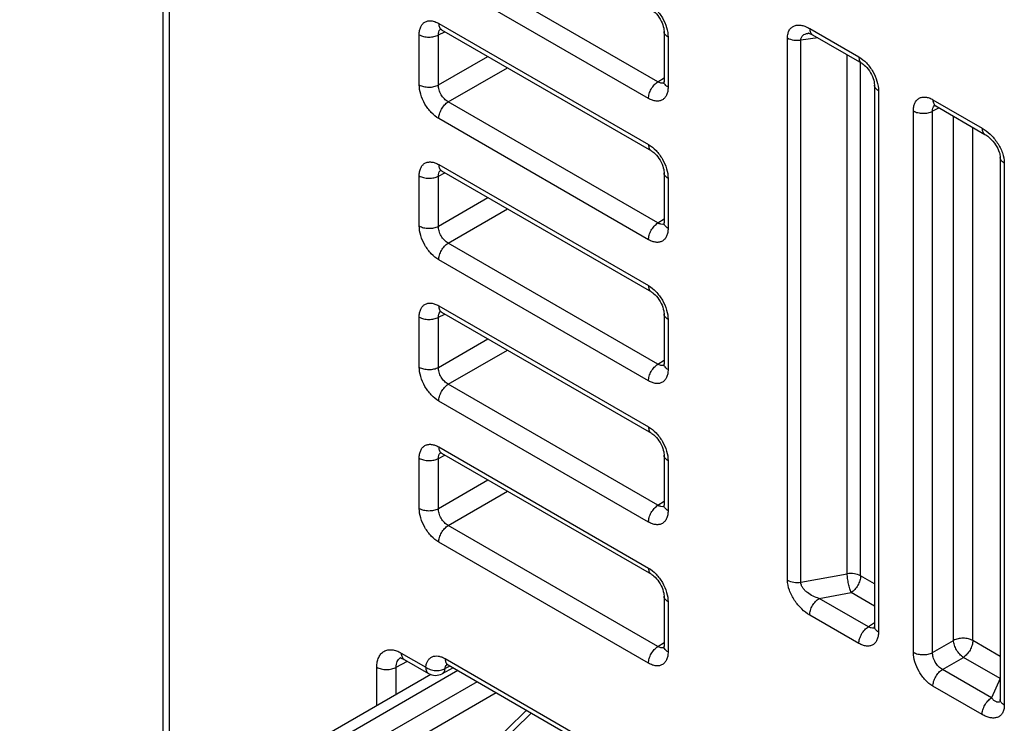
# Model space of a CAD drawing. Units: millimetres. Extents: x 0 to 420, y 0 to 297.
# Drawn here: x 237 to 244, y 72 to 77 of the extents above; entities that cross this region are included whole.
import ezdxf

# ---------------------------------------------------------------- set-up
doc = ezdxf.new("R2010")
doc.units = ezdxf.units.MM
doc.header["$LTSCALE"] = 23.1
doc.layers.get('0').update_dxf_attribs({"linetype": 'CONTINUOUS'})

msp = doc.modelspace()

# ---------------------------------------------------------------- linework, layer by layer
at = {"color": 7, "linetype": 'Continuous'}
for p, q in [((237.8597, 71.0575), (237.8597, 83.7541)), ((239.8713, 76.5598), (241.3869, 75.6847)), ((241.4782, 76.5472), (241.4782, 76.1852)), ((242.5212, 76.5343), (242.5244, 76.534)), ((242.5518, 76.5227), (242.9071, 76.3176)), ((242.9985, 76.1594), (242.9985, 72.2455)), ((243.4422, 76.0087), (243.7975, 75.8035)), ((243.9079, 75.6369), (243.9079, 71.7178)), ((239.8713, 75.5391), (241.3869, 74.6641)), ((241.4782, 75.5265), (241.4782, 75.1645)), ((239.8713, 74.5185), (241.3869, 73.6435)), ((241.4782, 74.5059), (241.4782, 74.1439)), ((239.8713, 73.4979), (241.3869, 72.6229)), ((241.4782, 73.4853), (241.4782, 73.1233)), ((241.4782, 72.4647), (241.4782, 72.1026)), ((239.6002, 72.0078), (239.777, 71.9058)), ((239.9534, 71.9468), (239.8744, 71.9043)), ((239.9173, 71.9677), (241.2701, 71.1866)), ((239.7922, 71.8987), (236.8219, 70.1838)), ((238.9426, 70.1322), (240.4781, 71.6337)), ((240.4849, 71.64), (240.4781, 71.6337))]:
    msp.add_line(p, q, dxfattribs=at)
at = {"color": 9, "linetype": 'Continuous'}
for p, q in [((237.9037, 70.9962), (237.9037, 83.6928)), ((241.4344, 76.1837), (239.9188, 77.0587)), ((241.3662, 76.0627), (239.8506, 76.9377)), ((239.8506, 76.6055), (241.3662, 75.7305)), ((242.5311, 76.5685), (242.8864, 76.3633)), ((239.7092, 76.1619), (239.7092, 76.5239)), ((239.8481, 76.5225), (239.8951, 76.546)), ((239.8481, 76.1605), (239.8481, 76.5225)), ((241.5075, 76.5064), (241.5075, 76.1443)), ((242.3706, 72.5815), (242.3706, 76.5006)), ((242.5888, 76.5013), (242.4672, 76.4856)), ((242.4672, 72.5665), (242.4672, 76.4856)), ((239.8481, 76.1605), (240.2055, 76.3668)), ((242.8018, 72.6268), (242.8018, 76.3783)), ((239.9188, 76.0381), (240.3468, 76.2852)), ((242.8984, 72.6119), (242.8984, 76.3226)), ((241.4344, 76.1837), (241.4782, 76.2127)), ((243.0278, 76.1185), (243.0278, 72.2047)), ((241.4344, 75.1631), (239.9188, 76.0381)), ((243.466, 75.9949), (243.419, 75.9714)), ((243.4214, 76.0544), (243.7768, 75.8493)), ((243.2801, 72.059), (243.2801, 75.9728)), ((243.419, 72.0576), (243.419, 75.9714)), ((243.5705, 72.1451), (243.5705, 75.9346)), ((241.3662, 75.0421), (239.8506, 75.9171)), ((243.7094, 72.1437), (243.7094, 75.8544)), ((239.8506, 75.5849), (241.3662, 74.7099)), ((243.9372, 75.5961), (243.9372, 71.677)), ((239.7092, 75.1413), (239.7092, 75.5033)), ((239.8481, 75.5019), (239.8951, 75.5254)), ((239.8481, 75.1399), (239.8481, 75.5019)), ((241.5075, 75.4857), (241.5075, 75.1237)), ((239.8481, 75.1399), (240.2055, 75.3462)), ((239.9188, 75.0175), (240.3468, 75.2646)), ((241.4344, 75.1631), (241.4782, 75.192)), ((241.4344, 74.1425), (239.9188, 75.0175)), ((241.3662, 74.0215), (239.8506, 74.8965)), ((239.8481, 74.4813), (239.8951, 74.5047)), ((239.8506, 74.5643), (241.3662, 73.6893)), ((239.7092, 74.1207), (239.7092, 74.4827)), ((239.8481, 74.1193), (239.8481, 74.4813)), ((241.5075, 74.4651), (241.5075, 74.1031)), ((239.8481, 74.1193), (240.2055, 74.3256)), ((239.9188, 73.9969), (240.3468, 74.244)), ((241.4344, 74.1425), (241.4782, 74.1714)), ((241.4344, 73.1218), (239.9188, 73.9969)), ((241.3662, 73.0008), (239.8506, 73.8759)), ((239.8506, 73.5437), (241.3662, 72.6686)), ((239.7092, 73.1), (239.7092, 73.4621)), ((239.8481, 73.4607), (239.8951, 73.4841)), ((239.8481, 73.0986), (239.8481, 73.4607)), ((241.5075, 73.4445), (241.5075, 73.0824)), ((239.8481, 73.0986), (240.2055, 73.3049)), ((239.9188, 72.9762), (240.3468, 73.2233)), ((241.4344, 73.1218), (241.4782, 73.1508)), ((241.4344, 72.1012), (239.9188, 72.9762)), ((241.3662, 71.9802), (239.8506, 72.8552)), ((242.4672, 72.5665), (242.8018, 72.6268)), ((242.9985, 72.5541), (242.8984, 72.6119)), ((242.5993, 72.4493), (242.8302, 72.4909)), ((242.9547, 72.2441), (242.5993, 72.4493)), ((242.9985, 72.3937), (242.8302, 72.4909)), ((241.5075, 72.4238), (241.5075, 72.0618)), ((242.8864, 72.1231), (242.5311, 72.3283)), ((242.9985, 72.2731), (242.9547, 72.2441)), ((241.4344, 72.1012), (241.4782, 72.1302)), ((243.419, 72.0576), (243.5705, 72.1451)), ((243.9079, 72.0291), (243.7094, 72.1437)), ((239.5795, 72.0536), (239.7563, 71.9515)), ((239.8966, 72.0134), (241.2494, 71.2324)), ((243.4897, 71.9352), (243.6412, 72.0227)), ((243.9069, 71.8693), (243.6412, 72.0227)), ((239.4027, 71.6738), (239.4027, 71.9516)), ((239.5429, 71.9509), (239.6237, 71.9943)), ((239.5429, 71.7547), (239.5429, 71.9509)), ((239.9309, 71.9598), (239.8958, 71.9409)), ((239.9877, 71.927), (236.9469, 70.1714)), ((243.845, 71.7301), (243.4897, 71.9352)), ((243.9069, 71.8693), (243.845, 71.7301)), ((240.1273, 71.8464), (237.0848, 70.0898)), ((243.7768, 71.6091), (243.4214, 71.8142)), ((240.2662, 71.7662), (237.1555, 69.9702)), ((240.519, 71.6202), (238.8428, 69.9812))]:
    msp.add_line(p, q, dxfattribs=at)
at = {"color": 7, "linetype": 'Continuous'}
for points in [[(241.3869, 76.7054), (241.3893, 76.7039), (241.3968, 76.6989), (241.4052, 76.6922), (241.4142, 76.6838), (241.4235, 76.6739), (241.4328, 76.6626), (241.4417, 76.6502), (241.45, 76.6368), (241.4574, 76.623), (241.4638, 76.609), (241.469, 76.5953), (241.473, 76.5823), (241.4758, 76.5702), (241.4774, 76.5595), (241.4781, 76.5504), (241.4782, 76.5472)], [(239.8574, 76.5657), (239.8573, 76.5657), (239.8587, 76.5654), (239.862, 76.5643), (239.867, 76.5621), (239.8713, 76.5598)], [(242.5244, 76.534), (242.5288, 76.5329), (242.535, 76.5308), (242.543, 76.5274), (242.5518, 76.5227)], [(242.9071, 76.3176), (242.9096, 76.3161), (242.917, 76.311), (242.9254, 76.3043), (242.9345, 76.296), (242.9438, 76.2861), (242.953, 76.2748), (242.962, 76.2624), (242.9703, 76.249), (242.9777, 76.2352), (242.9841, 76.2212), (242.9893, 76.2075), (242.9933, 76.1945), (242.9961, 76.1824), (242.9977, 76.1717), (242.9984, 76.1626), (242.9985, 76.1594)], [(241.4782, 76.1852), (241.478, 76.1794), (241.4774, 76.1743), (241.4767, 76.1712), (241.4764, 76.1703)], [(243.4283, 76.0146), (243.4282, 76.0146), (243.4296, 76.0143), (243.4329, 76.0132), (243.4379, 76.011), (243.4421, 76.0087)], [(243.7975, 75.8035), (243.8048, 75.799), (243.8174, 75.7901), (243.8304, 75.7792), (243.843, 75.767), (243.8547, 75.754), (243.8652, 75.7408), (243.8746, 75.7274), (243.8828, 75.714), (243.8898, 75.7007), (243.8956, 75.688), (243.9003, 75.6759), (243.9037, 75.6648), (243.906, 75.6549), (243.9073, 75.6464), (243.9079, 75.6395), (243.9079, 75.6369)], [(241.3869, 75.6847), (241.3893, 75.6833), (241.3968, 75.6782), (241.4052, 75.6715), (241.4142, 75.6632), (241.4235, 75.6533), (241.4328, 75.642), (241.4417, 75.6295), (241.45, 75.6162), (241.4574, 75.6024), (241.4638, 75.5884), (241.469, 75.5747), (241.473, 75.5616), (241.4758, 75.5496), (241.4774, 75.5389), (241.4781, 75.5298), (241.4782, 75.5265)], [(239.8574, 75.545), (239.8573, 75.545), (239.8587, 75.5447), (239.862, 75.5436), (239.867, 75.5414), (239.8713, 75.5391)], [(241.4782, 75.1645), (241.478, 75.1588), (241.4774, 75.1537), (241.4767, 75.1505), (241.4764, 75.1497)], [(241.3869, 74.6641), (241.3893, 74.6627), (241.3968, 74.6576), (241.4052, 74.6509), (241.4142, 74.6426), (241.4235, 74.6327), (241.4328, 74.6214), (241.4417, 74.6089), (241.45, 74.5956), (241.4574, 74.5818), (241.4638, 74.5678), (241.469, 74.5541), (241.473, 74.541), (241.4758, 74.529), (241.4774, 74.5183), (241.4781, 74.5092), (241.4782, 74.5059)], [(239.8574, 74.5244), (239.8573, 74.5244), (239.8587, 74.5241), (239.862, 74.523), (239.867, 74.5208), (239.8713, 74.5185)], [(241.4782, 74.1439), (241.478, 74.1382), (241.4774, 74.1331), (241.4767, 74.1299), (241.4764, 74.1291)], [(241.3869, 73.6435), (241.3893, 73.642), (241.3968, 73.637), (241.4052, 73.6303), (241.4142, 73.6219), (241.4235, 73.6121), (241.4328, 73.6008), (241.4417, 73.5883), (241.45, 73.575), (241.4574, 73.5611), (241.4638, 73.5471), (241.469, 73.5334), (241.473, 73.5204), (241.4758, 73.5084), (241.4774, 73.4977), (241.4781, 73.4885), (241.4782, 73.4853)], [(239.8574, 73.5038), (239.8573, 73.5038), (239.8587, 73.5035), (239.862, 73.5024), (239.867, 73.5002), (239.8713, 73.4979)], [(241.4782, 73.1233), (241.478, 73.1176), (241.4774, 73.1124), (241.4767, 73.1093), (241.4764, 73.1084)], [(241.3869, 72.6229), (241.3893, 72.6214), (241.3968, 72.6163), (241.4052, 72.6097), (241.4142, 72.6013), (241.4235, 72.5914), (241.4328, 72.5801), (241.4417, 72.5677), (241.45, 72.5543), (241.4574, 72.5405), (241.4638, 72.5265), (241.469, 72.5128), (241.473, 72.4998), (241.4758, 72.4877), (241.4774, 72.477), (241.4781, 72.4679), (241.4782, 72.4647)], [(242.9985, 72.2455), (242.9983, 72.2398), (242.9977, 72.2347), (242.997, 72.2316), (242.9967, 72.2307)], [(241.4782, 72.1026), (241.478, 72.0969), (241.4774, 72.0918), (241.4767, 72.0887), (241.4764, 72.0878)], [(239.5711, 72.0186), (239.5709, 72.0185), (239.5711, 72.0185), (239.5735, 72.0184), (239.5779, 72.0175), (239.5842, 72.0155), (239.592, 72.0122), (239.6002, 72.0078)], [(239.9034, 71.9736), (239.9047, 71.9733), (239.9076, 71.9723), (239.9121, 71.9704), (239.9173, 71.9677)], [(243.9079, 71.7178), (243.9079, 71.7164), (243.9077, 71.7126), (243.9073, 71.7102), (243.9072, 71.7096)]]:
    msp.add_lwpolyline(points, dxfattribs=at)
at = {"color": 9, "linetype": 'Continuous'}
for centre, radius, start, end in [((239.8852, 76.5381), 0.0344, 130.95095, 138.02872), ((239.8845, 76.5389), 0.0334, 126.23346, 130.92582), ((242.5368, 76.4179), 0.1175, 97.34579, 99.51662), ((241.4664, 76.208), 0.0344, 282.40983, 289.02596), ((241.4667, 76.207), 0.0334, 289.04573, 294.23597), ((243.4561, 75.987), 0.0344, 130.95163, 138.04841), ((243.4554, 75.9878), 0.0334, 126.26007, 130.92625), ((239.8852, 75.5175), 0.0344, 130.95095, 138.02872), ((239.8845, 75.5182), 0.0334, 126.23346, 130.92582), ((241.4664, 75.1874), 0.0344, 282.40983, 289.02596), ((241.4667, 75.1864), 0.0334, 289.04573, 294.23597), ((239.8852, 74.4968), 0.0344, 130.95095, 138.02872), ((239.8845, 74.4976), 0.0334, 126.23346, 130.92582), ((241.4664, 74.1667), 0.0344, 282.40983, 289.02596), ((241.4667, 74.1658), 0.0334, 289.04573, 294.23597), ((239.8852, 73.4762), 0.0344, 130.95095, 138.02872), ((239.8845, 73.477), 0.0334, 126.23346, 130.92582), ((241.4664, 73.1461), 0.0344, 282.40983, 289.02596), ((241.4667, 73.1452), 0.0334, 289.04573, 294.23597), ((242.9867, 72.2684), 0.0344, 282.43149, 289.02651), ((242.987, 72.2674), 0.0334, 289.04604, 294.26315), ((241.4664, 72.1255), 0.0344, 282.40983, 289.02596), ((241.4667, 72.1245), 0.0334, 289.04573, 294.23597), ((239.5984, 71.976), 0.0499, 120.61255, 121.63287), ((239.5984, 71.976), 0.05, 118.2817, 120.6117), ((239.9335, 71.9462), 0.0353, 133.67768, 137.57681), ((243.8543, 71.9544), 0.1001, 301.70358, 302.42163), ((243.9235, 71.9878), 0.1197, 262.0147, 262.52798)]:
    msp.add_arc(centre, radius, start, end, dxfattribs=at)
at = {"color": 7, "linetype": 'Continuous'}
msp.add_arc((239.827, 71.9924), 0.1, 239.99984, 298.26771, dxfattribs=at)
at = {"color": 9, "linetype": 'Continuous'}
for points, knots in [([(241.3662, 76.7512), (241.3862, 76.7396), (241.4242, 76.7076), (241.4685, 76.6471), (241.4988, 76.5784), (241.5075, 76.5295), (241.5075, 76.5064)], [0, 0, 0, 0, 0.237214, 0.499997, 0.762781, 1, 1, 1, 1]), ([(239.7092, 76.5239), (239.7092, 76.5341), (239.7107, 76.5533), (239.7185, 76.5798), (239.7317, 76.6013), (239.7499, 76.6166), (239.7723, 76.6248), (239.7975, 76.6254), (239.8243, 76.6189), (239.8418, 76.6106), (239.8506, 76.6055)], [0, 0, 0, 0, 0.144899, 0.274529, 0.391121, 0.500001, 0.608881, 0.725471, 0.855099, 1, 1, 1, 1]), ([(239.8481, 76.5225), (239.8479, 76.5299), (239.849, 76.5438), (239.8554, 76.5565), (239.8596, 76.5611)], [0, 0, 0, 0, 0.541827, 1, 1, 1, 1]), ([(239.8506, 76.6055), (239.8506, 76.6005), (239.8513, 76.5908), (239.8552, 76.5776), (239.8618, 76.5669), (239.868, 76.5617), (239.8713, 76.5598)], [0, 0, 0, 0, 0.289805, 0.549043, 0.782228, 1, 1, 1, 1]), ([(242.3706, 76.5006), (242.3706, 76.5112), (242.3726, 76.5312), (242.3827, 76.558), (242.3994, 76.5781), (242.4215, 76.5902), (242.4468, 76.5946), (242.4743, 76.592), (242.5029, 76.5832), (242.5217, 76.5739), (242.5311, 76.5685)], [0, 0, 0, 0, 0.142727, 0.267438, 0.379265, 0.486871, 0.598692, 0.720198, 0.853814, 1, 1, 1, 1]), ([(242.5311, 76.5685), (242.5311, 76.5634), (242.5319, 76.5538), (242.5358, 76.5405), (242.5423, 76.5298), (242.5485, 76.5246), (242.5518, 76.5227)], [0, 0, 0, 0, 0.289809, 0.549046, 0.782228, 1, 1, 1, 1]), ([(239.7092, 76.5239), (239.719, 76.5183), (239.7418, 76.5099), (239.7782, 76.5057), (239.8149, 76.5092), (239.838, 76.5171), (239.8481, 76.5225)], [0, 0, 0, 0, 0.236201, 0.497839, 0.760648, 1, 1, 1, 1]), ([(241.5075, 76.5064), (241.5031, 76.5089), (241.4951, 76.5144), (241.4856, 76.5244), (241.4796, 76.5354), (241.4782, 76.5434), (241.4782, 76.5472)], [0, 0, 0, 0, 0.28981, 0.549047, 0.782229, 1, 1, 1, 1]), ([(242.3706, 76.5006), (242.3843, 76.4927), (242.4167, 76.483), (242.4502, 76.483), (242.4672, 76.4856)], [0, 0, 0, 0, 0.477225, 1, 1, 1, 1]), ([(242.4672, 76.4856), (242.467, 76.492), (242.4692, 76.5049), (242.4813, 76.52), (242.4982, 76.5294), (242.5108, 76.5326), (242.5173, 76.5337)], [0, 0, 0, 0, 0.252777, 0.491855, 0.738469, 1, 1, 1, 1]), ([(242.8864, 76.3633), (242.9065, 76.3517), (242.9445, 76.3198), (242.9888, 76.2592), (243.0191, 76.1906), (243.0278, 76.1417), (243.0278, 76.1185)], [0, 0, 0, 0, 0.237214, 0.499997, 0.762781, 1, 1, 1, 1]), ([(242.8864, 76.3633), (242.8864, 76.3583), (242.8872, 76.3486), (242.8911, 76.3354), (242.8977, 76.3246), (242.9038, 76.3195), (242.9071, 76.3176)], [0, 0, 0, 0, 0.289809, 0.549046, 0.782228, 1, 1, 1, 1]), ([(239.8506, 75.9171), (239.8305, 75.9287), (239.7925, 75.9607), (239.7482, 76.0212), (239.7179, 76.0899), (239.7092, 76.1387), (239.7092, 76.1619)], [0, 0, 0, 0, 0.237214, 0.499997, 0.762781, 1, 1, 1, 1]), ([(239.7092, 76.1619), (239.719, 76.1563), (239.7418, 76.1479), (239.7782, 76.1437), (239.8149, 76.1472), (239.838, 76.1551), (239.8481, 76.1605)], [0, 0, 0, 0, 0.236201, 0.497839, 0.760648, 1, 1, 1, 1]), ([(239.9188, 76.0381), (239.9085, 76.0437), (239.889, 76.0592), (239.8665, 76.0895), (239.8515, 76.1241), (239.8478, 76.1488), (239.8481, 76.1605)], [0, 0, 0, 0, 0.238167, 0.499997, 0.761828, 1, 1, 1, 1]), ([(241.3662, 76.0627), (241.3662, 76.074), (241.3703, 76.0979), (241.3849, 76.1316), (241.4063, 76.1616), (241.4246, 76.1777), (241.4344, 76.1837)], [0, 0, 0, 0, 0.236203, 0.497841, 0.760649, 1, 1, 1, 1]), ([(241.5075, 76.1443), (241.5075, 76.1342), (241.506, 76.1149), (241.4982, 76.0885), (241.485, 76.067), (241.4668, 76.0516), (241.4444, 76.0435), (241.4192, 76.0429), (241.3924, 76.0494), (241.3749, 76.0577), (241.3662, 76.0627)], [0, 0, 0, 0, 0.144899, 0.274529, 0.391121, 0.500001, 0.608881, 0.725471, 0.855099, 1, 1, 1, 1]), ([(241.4738, 76.1744), (241.4676, 76.1731), (241.4534, 76.1738), (241.4407, 76.1798), (241.4344, 76.1837)], [0, 0, 0, 0, 0.457923, 1, 1, 1, 1]), ([(241.5075, 76.1443), (241.5031, 76.1469), (241.4951, 76.1523), (241.4856, 76.1623), (241.4796, 76.1734), (241.4782, 76.1813), (241.4782, 76.1852)], [0, 0, 0, 0, 0.289808, 0.549046, 0.782229, 1, 1, 1, 1]), ([(243.0278, 76.1185), (243.0234, 76.1211), (243.0154, 76.1265), (243.0059, 76.1366), (242.9999, 76.1476), (242.9985, 76.1555), (242.9985, 76.1594)], [0, 0, 0, 0, 0.28981, 0.549047, 0.782229, 1, 1, 1, 1]), ([(243.2801, 75.9728), (243.2801, 75.983), (243.2816, 76.0022), (243.2894, 76.0287), (243.3026, 76.0502), (243.3208, 76.0655), (243.3432, 76.0737), (243.3684, 76.0743), (243.3952, 76.0678), (243.4127, 76.0595), (243.4214, 76.0544)], [0, 0, 0, 0, 0.144899, 0.274529, 0.391121, 0.500001, 0.608881, 0.725471, 0.855099, 1, 1, 1, 1]), ([(239.8506, 75.9171), (239.8506, 75.9284), (239.8547, 75.9523), (239.8693, 75.986), (239.8907, 76.016), (239.909, 76.0321), (239.9188, 76.0381)], [0, 0, 0, 0, 0.236203, 0.497841, 0.760649, 1, 1, 1, 1]), ([(243.419, 75.9714), (243.4188, 75.9788), (243.4199, 75.9927), (243.4263, 76.0054), (243.4305, 76.01)], [0, 0, 0, 0, 0.541817, 1, 1, 1, 1]), ([(243.4214, 76.0544), (243.4214, 76.0494), (243.4222, 76.0397), (243.4261, 76.0265), (243.4327, 76.0158), (243.4388, 76.0106), (243.4421, 76.0087)], [0, 0, 0, 0, 0.289805, 0.549043, 0.782228, 1, 1, 1, 1]), ([(243.2801, 75.9728), (243.2899, 75.9672), (243.3127, 75.9588), (243.3491, 75.9546), (243.3858, 75.9581), (243.4089, 75.966), (243.419, 75.9714)], [0, 0, 0, 0, 0.236201, 0.497839, 0.760648, 1, 1, 1, 1]), ([(243.7768, 75.8493), (243.7978, 75.8372), (243.8385, 75.8053), (243.8891, 75.7443), (243.9257, 75.6734), (243.9372, 75.621), (243.9372, 75.5961)], [0, 0, 0, 0, 0.234473, 0.493913, 0.759359, 1, 1, 1, 1]), ([(243.7768, 75.8493), (243.7768, 75.8442), (243.7775, 75.8346), (243.7814, 75.8214), (243.788, 75.8106), (243.7942, 75.8054), (243.7975, 75.8035)], [0, 0, 0, 0, 0.289809, 0.549046, 0.782228, 1, 1, 1, 1]), ([(241.3662, 75.7305), (241.3862, 75.7189), (241.4242, 75.687), (241.4685, 75.6264), (241.4988, 75.5578), (241.5075, 75.5089), (241.5075, 75.4857)], [0, 0, 0, 0, 0.237214, 0.499997, 0.762781, 1, 1, 1, 1]), ([(241.3662, 75.7305), (241.3662, 75.7255), (241.3669, 75.7158), (241.3708, 75.7026), (241.3774, 75.6918), (241.3836, 75.6866), (241.3869, 75.6847)], [0, 0, 0, 0, 0.289809, 0.549046, 0.782228, 1, 1, 1, 1]), ([(243.9372, 75.5961), (243.9328, 75.5987), (243.9249, 75.6041), (243.9154, 75.6141), (243.9093, 75.6252), (243.9079, 75.6331), (243.9079, 75.6369)], [0, 0, 0, 0, 0.28981, 0.54905, 0.782231, 1, 1, 1, 1]), ([(239.7092, 75.5033), (239.7092, 75.5134), (239.7107, 75.5327), (239.7185, 75.5592), (239.7317, 75.5807), (239.7499, 75.596), (239.7723, 75.6041), (239.7975, 75.6048), (239.8243, 75.5983), (239.8418, 75.59), (239.8506, 75.5849)], [0, 0, 0, 0, 0.144899, 0.274529, 0.391121, 0.500001, 0.608881, 0.725471, 0.855099, 1, 1, 1, 1]), ([(239.8506, 75.5849), (239.8506, 75.5798), (239.8513, 75.5702), (239.8552, 75.557), (239.8618, 75.5462), (239.868, 75.541), (239.8713, 75.5391)], [0, 0, 0, 0, 0.289805, 0.549043, 0.782228, 1, 1, 1, 1]), ([(239.7092, 75.5033), (239.719, 75.4977), (239.7418, 75.4893), (239.7782, 75.4851), (239.8149, 75.4886), (239.838, 75.4965), (239.8481, 75.5019)], [0, 0, 0, 0, 0.236201, 0.497839, 0.760648, 1, 1, 1, 1]), ([(239.8481, 75.5019), (239.8479, 75.5093), (239.849, 75.5231), (239.8554, 75.5358), (239.8596, 75.5405)], [0, 0, 0, 0, 0.541827, 1, 1, 1, 1]), ([(241.5075, 75.4857), (241.5031, 75.4883), (241.4951, 75.4937), (241.4856, 75.5037), (241.4796, 75.5148), (241.4782, 75.5227), (241.4782, 75.5265)], [0, 0, 0, 0, 0.28981, 0.549047, 0.782229, 1, 1, 1, 1]), ([(239.8506, 74.8965), (239.8305, 74.9081), (239.7925, 74.94), (239.7482, 75.0006), (239.7179, 75.0693), (239.7092, 75.1181), (239.7092, 75.1413)], [0, 0, 0, 0, 0.237214, 0.499997, 0.762781, 1, 1, 1, 1]), ([(239.7092, 75.1413), (239.719, 75.1356), (239.7418, 75.1273), (239.7782, 75.123), (239.8149, 75.1266), (239.838, 75.1345), (239.8481, 75.1399)], [0, 0, 0, 0, 0.236201, 0.497839, 0.760648, 1, 1, 1, 1]), ([(239.9188, 75.0175), (239.9085, 75.023), (239.889, 75.0386), (239.8665, 75.0689), (239.8515, 75.1035), (239.8478, 75.1282), (239.8481, 75.1399)], [0, 0, 0, 0, 0.238167, 0.499997, 0.761828, 1, 1, 1, 1]), ([(241.3662, 75.0421), (241.3662, 75.0534), (241.3703, 75.0773), (241.3849, 75.111), (241.4063, 75.141), (241.4246, 75.1571), (241.4344, 75.1631)], [0, 0, 0, 0, 0.236203, 0.497841, 0.760649, 1, 1, 1, 1]), ([(241.4738, 75.1538), (241.4676, 75.1524), (241.4534, 75.1532), (241.4407, 75.1592), (241.4344, 75.1631)], [0, 0, 0, 0, 0.457923, 1, 1, 1, 1]), ([(241.5075, 75.1237), (241.5031, 75.1262), (241.4951, 75.1317), (241.4856, 75.1417), (241.4796, 75.1528), (241.4782, 75.1607), (241.4782, 75.1645)], [0, 0, 0, 0, 0.289808, 0.549046, 0.782229, 1, 1, 1, 1]), ([(241.5075, 75.1237), (241.5075, 75.1136), (241.506, 75.0943), (241.4982, 75.0678), (241.485, 75.0464), (241.4668, 75.031), (241.4444, 75.0229), (241.4192, 75.0222), (241.3924, 75.0287), (241.3749, 75.037), (241.3662, 75.0421)], [0, 0, 0, 0, 0.144899, 0.274529, 0.391121, 0.500001, 0.608881, 0.725471, 0.855099, 1, 1, 1, 1]), ([(239.8506, 74.8965), (239.8506, 74.9078), (239.8547, 74.9317), (239.8693, 74.9654), (239.8907, 74.9954), (239.909, 75.0115), (239.9188, 75.0175)], [0, 0, 0, 0, 0.236203, 0.497841, 0.760649, 1, 1, 1, 1]), ([(241.3662, 74.7099), (241.3862, 74.6983), (241.4242, 74.6664), (241.4685, 74.6058), (241.4988, 74.5371), (241.5075, 74.4883), (241.5075, 74.4651)], [0, 0, 0, 0, 0.237214, 0.499997, 0.762781, 1, 1, 1, 1]), ([(241.3662, 74.7099), (241.3662, 74.7048), (241.3669, 74.6952), (241.3708, 74.682), (241.3774, 74.6712), (241.3836, 74.666), (241.3869, 74.6641)], [0, 0, 0, 0, 0.289809, 0.549046, 0.782228, 1, 1, 1, 1]), ([(239.7092, 74.4827), (239.7092, 74.4928), (239.7107, 74.5121), (239.7185, 74.5385), (239.7317, 74.56), (239.7499, 74.5754), (239.7723, 74.5835), (239.7975, 74.5841), (239.8243, 74.5777), (239.8418, 74.5694), (239.8506, 74.5643)], [0, 0, 0, 0, 0.144899, 0.274529, 0.391121, 0.500001, 0.608881, 0.725471, 0.855099, 1, 1, 1, 1]), ([(239.8481, 74.4813), (239.8479, 74.4887), (239.849, 74.5025), (239.8554, 74.5152), (239.8596, 74.5199)], [0, 0, 0, 0, 0.541827, 1, 1, 1, 1]), ([(239.8506, 74.5643), (239.8506, 74.5592), (239.8513, 74.5496), (239.8552, 74.5363), (239.8618, 74.5256), (239.868, 74.5204), (239.8713, 74.5185)], [0, 0, 0, 0, 0.289805, 0.549043, 0.782228, 1, 1, 1, 1]), ([(241.5075, 74.4651), (241.5031, 74.4676), (241.4951, 74.4731), (241.4856, 74.4831), (241.4796, 74.4942), (241.4782, 74.5021), (241.4782, 74.5059)], [0, 0, 0, 0, 0.28981, 0.549047, 0.782229, 1, 1, 1, 1]), ([(239.7092, 74.4827), (239.719, 74.477), (239.7418, 74.4687), (239.7782, 74.4644), (239.8149, 74.468), (239.838, 74.4758), (239.8481, 74.4813)], [0, 0, 0, 0, 0.236201, 0.497839, 0.760648, 1, 1, 1, 1]), ([(241.3662, 74.0215), (241.3662, 74.0328), (241.3703, 74.0567), (241.3849, 74.0904), (241.4063, 74.1204), (241.4246, 74.1364), (241.4344, 74.1425)], [0, 0, 0, 0, 0.236203, 0.497841, 0.760649, 1, 1, 1, 1]), ([(241.4738, 74.1332), (241.4676, 74.1318), (241.4534, 74.1326), (241.4407, 74.1385), (241.4344, 74.1425)], [0, 0, 0, 0, 0.457923, 1, 1, 1, 1]), ([(241.5075, 74.1031), (241.5031, 74.1056), (241.4951, 74.1111), (241.4856, 74.1211), (241.4796, 74.1321), (241.4782, 74.1401), (241.4782, 74.1439)], [0, 0, 0, 0, 0.289808, 0.549046, 0.782229, 1, 1, 1, 1]), ([(239.8506, 73.8759), (239.8305, 73.8874), (239.7925, 73.9194), (239.7482, 73.98), (239.7179, 74.0486), (239.7092, 74.0975), (239.7092, 74.1207)], [0, 0, 0, 0, 0.237214, 0.499997, 0.762781, 1, 1, 1, 1]), ([(239.7092, 74.1207), (239.719, 74.115), (239.7418, 74.1067), (239.7782, 74.1024), (239.8149, 74.106), (239.838, 74.1138), (239.8481, 74.1193)], [0, 0, 0, 0, 0.236201, 0.497839, 0.760648, 1, 1, 1, 1]), ([(239.9188, 73.9969), (239.9085, 74.0024), (239.889, 74.018), (239.8665, 74.0482), (239.8515, 74.0829), (239.8478, 74.1076), (239.8481, 74.1193)], [0, 0, 0, 0, 0.238167, 0.499997, 0.761828, 1, 1, 1, 1]), ([(241.5075, 74.1031), (241.5075, 74.0929), (241.506, 74.0737), (241.4982, 74.0472), (241.485, 74.0257), (241.4668, 74.0104), (241.4444, 74.0023), (241.4192, 74.0016), (241.3924, 74.0081), (241.3749, 74.0164), (241.3662, 74.0215)], [0, 0, 0, 0, 0.144899, 0.274529, 0.391121, 0.500001, 0.608881, 0.725471, 0.855099, 1, 1, 1, 1]), ([(239.8506, 73.8759), (239.8506, 73.8872), (239.8547, 73.911), (239.8693, 73.9447), (239.8907, 73.9747), (239.909, 73.9908), (239.9188, 73.9969)], [0, 0, 0, 0, 0.236203, 0.497841, 0.760649, 1, 1, 1, 1]), ([(241.3662, 73.6893), (241.3862, 73.6777), (241.4242, 73.6457), (241.4685, 73.5852), (241.4988, 73.5165), (241.5075, 73.4676), (241.5075, 73.4445)], [0, 0, 0, 0, 0.237214, 0.499997, 0.762781, 1, 1, 1, 1]), ([(241.3662, 73.6893), (241.3662, 73.6842), (241.3669, 73.6746), (241.3708, 73.6613), (241.3774, 73.6506), (241.3836, 73.6454), (241.3869, 73.6435)], [0, 0, 0, 0, 0.289809, 0.549046, 0.782228, 1, 1, 1, 1]), ([(239.7092, 73.4621), (239.7092, 73.4722), (239.7107, 73.4915), (239.7185, 73.5179), (239.7317, 73.5394), (239.7499, 73.5548), (239.7723, 73.5629), (239.7975, 73.5635), (239.8243, 73.557), (239.8418, 73.5487), (239.8506, 73.5437)], [0, 0, 0, 0, 0.144899, 0.274529, 0.391121, 0.500001, 0.608881, 0.725471, 0.855099, 1, 1, 1, 1]), ([(239.8506, 73.5437), (239.8506, 73.5386), (239.8513, 73.529), (239.8552, 73.5157), (239.8618, 73.505), (239.868, 73.4998), (239.8713, 73.4979)], [0, 0, 0, 0, 0.289805, 0.549043, 0.782228, 1, 1, 1, 1]), ([(239.7092, 73.4621), (239.719, 73.4564), (239.7418, 73.4481), (239.7782, 73.4438), (239.8149, 73.4474), (239.838, 73.4552), (239.8481, 73.4607)], [0, 0, 0, 0, 0.236201, 0.497839, 0.760648, 1, 1, 1, 1]), ([(239.8481, 73.4607), (239.8479, 73.4681), (239.849, 73.4819), (239.8554, 73.4946), (239.8596, 73.4992)], [0, 0, 0, 0, 0.541827, 1, 1, 1, 1]), ([(241.5075, 73.4445), (241.5031, 73.447), (241.4951, 73.4525), (241.4856, 73.4625), (241.4796, 73.4735), (241.4782, 73.4815), (241.4782, 73.4853)], [0, 0, 0, 0, 0.28981, 0.549047, 0.782229, 1, 1, 1, 1]), ([(239.8506, 72.8552), (239.8305, 72.8668), (239.7925, 72.8988), (239.7482, 72.9593), (239.7179, 73.028), (239.7092, 73.0769), (239.7092, 73.1)], [0, 0, 0, 0, 0.237214, 0.499997, 0.762781, 1, 1, 1, 1]), ([(239.7092, 73.1), (239.719, 73.0944), (239.7418, 73.086), (239.7782, 73.0818), (239.8149, 73.0853), (239.838, 73.0932), (239.8481, 73.0986)], [0, 0, 0, 0, 0.236201, 0.497839, 0.760648, 1, 1, 1, 1]), ([(239.9188, 72.9762), (239.9085, 72.9818), (239.889, 72.9974), (239.8665, 73.0276), (239.8515, 73.0623), (239.8478, 73.0869), (239.8481, 73.0986)], [0, 0, 0, 0, 0.238167, 0.499997, 0.761828, 1, 1, 1, 1]), ([(241.3662, 73.0008), (241.3662, 73.0122), (241.3703, 73.036), (241.3849, 73.0697), (241.4063, 73.0997), (241.4246, 73.1158), (241.4344, 73.1218)], [0, 0, 0, 0, 0.236203, 0.497841, 0.760649, 1, 1, 1, 1]), ([(241.5075, 73.0824), (241.5075, 73.0723), (241.506, 73.0531), (241.4982, 73.0266), (241.485, 73.0051), (241.4668, 72.9898), (241.4444, 72.9816), (241.4192, 72.981), (241.3924, 72.9875), (241.3749, 72.9958), (241.3662, 73.0008)], [0, 0, 0, 0, 0.144899, 0.274529, 0.391121, 0.500001, 0.608881, 0.725471, 0.855099, 1, 1, 1, 1]), ([(241.4738, 73.1125), (241.4676, 73.1112), (241.4534, 73.112), (241.4407, 73.1179), (241.4344, 73.1218)], [0, 0, 0, 0, 0.457923, 1, 1, 1, 1]), ([(241.5075, 73.0824), (241.5031, 73.085), (241.4951, 73.0905), (241.4856, 73.1005), (241.4796, 73.1115), (241.4782, 73.1195), (241.4782, 73.1233)], [0, 0, 0, 0, 0.289808, 0.549046, 0.782229, 1, 1, 1, 1]), ([(239.8506, 72.8552), (239.8506, 72.8666), (239.8547, 72.8904), (239.8693, 72.9241), (239.8907, 72.9541), (239.909, 72.9702), (239.9188, 72.9762)], [0, 0, 0, 0, 0.236203, 0.497841, 0.760649, 1, 1, 1, 1]), ([(241.3662, 72.6686), (241.3862, 72.6571), (241.4242, 72.6251), (241.4685, 72.5645), (241.4988, 72.4959), (241.5075, 72.447), (241.5075, 72.4238)], [0, 0, 0, 0, 0.237214, 0.499997, 0.762781, 1, 1, 1, 1]), ([(241.3662, 72.6686), (241.3662, 72.6636), (241.3669, 72.6539), (241.3708, 72.6407), (241.3774, 72.63), (241.3836, 72.6248), (241.3869, 72.6229)], [0, 0, 0, 0, 0.289809, 0.549046, 0.782228, 1, 1, 1, 1]), ([(242.5311, 72.3283), (242.5101, 72.3404), (242.4693, 72.3723), (242.4188, 72.4333), (242.3821, 72.5042), (242.3706, 72.5565), (242.3706, 72.5815)], [0, 0, 0, 0, 0.234473, 0.493913, 0.759359, 1, 1, 1, 1]), ([(242.3706, 72.5815), (242.3843, 72.5736), (242.4167, 72.5638), (242.4502, 72.5639), (242.4672, 72.5665)], [0, 0, 0, 0, 0.477225, 1, 1, 1, 1]), ([(242.8984, 72.6119), (242.8848, 72.6198), (242.8524, 72.6295), (242.8189, 72.6295), (242.8018, 72.6268)], [0, 0, 0, 0, 0.477226, 1, 1, 1, 1]), ([(242.8302, 72.4909), (242.8262, 72.4998), (242.8191, 72.5207), (242.8107, 72.5545), (242.8046, 72.5907), (242.8023, 72.6152), (242.8018, 72.6268)], [0, 0, 0, 0, 0.210619, 0.472626, 0.748931, 1, 1, 1, 1]), ([(242.8984, 72.6119), (242.8984, 72.6006), (242.8943, 72.5767), (242.8797, 72.543), (242.8583, 72.513), (242.84, 72.4969), (242.8302, 72.4909)], [0, 0, 0, 0, 0.236203, 0.497841, 0.760649, 1, 1, 1, 1]), ([(242.5993, 72.4493), (242.5844, 72.4533), (242.5546, 72.4643), (242.5203, 72.4848), (242.4959, 72.506), (242.4805, 72.5244), (242.4697, 72.5446), (242.467, 72.5595), (242.4672, 72.5665)], [0, 0, 0, 0, 0.248208, 0.505312, 0.63555, 0.764272, 0.887431, 1, 1, 1, 1]), ([(241.5075, 72.4238), (241.5031, 72.4264), (241.4951, 72.4319), (241.4856, 72.4419), (241.4796, 72.4529), (241.4782, 72.4609), (241.4782, 72.4647)], [0, 0, 0, 0, 0.28981, 0.549047, 0.782229, 1, 1, 1, 1]), ([(242.5311, 72.3283), (242.5311, 72.3396), (242.5352, 72.3635), (242.5498, 72.3972), (242.5712, 72.4272), (242.5896, 72.4432), (242.5993, 72.4493)], [0, 0, 0, 0, 0.236203, 0.497841, 0.760649, 1, 1, 1, 1]), ([(242.8864, 72.1231), (242.8864, 72.1344), (242.8906, 72.1583), (242.9051, 72.192), (242.9265, 72.222), (242.9449, 72.2381), (242.9547, 72.2441)], [0, 0, 0, 0, 0.236203, 0.497841, 0.760649, 1, 1, 1, 1]), ([(242.9941, 72.2348), (242.9879, 72.2335), (242.9737, 72.2342), (242.961, 72.2402), (242.9547, 72.2441)], [0, 0, 0, 0, 0.45791, 1, 1, 1, 1]), ([(243.0278, 72.2047), (243.0234, 72.2073), (243.0154, 72.2127), (243.0059, 72.2227), (242.9999, 72.2338), (242.9985, 72.2417), (242.9985, 72.2455)], [0, 0, 0, 0, 0.289808, 0.549046, 0.782229, 1, 1, 1, 1]), ([(243.0278, 72.2047), (243.0278, 72.1946), (243.0262, 72.1753), (243.0184, 72.1489), (243.0053, 72.1274), (242.9871, 72.112), (242.9646, 72.1039), (242.9395, 72.1033), (242.9127, 72.1097), (242.8952, 72.1181), (242.8864, 72.1231)], [0, 0, 0, 0, 0.144899, 0.274529, 0.391121, 0.500001, 0.608881, 0.725471, 0.855099, 1, 1, 1, 1]), ([(243.7094, 72.1437), (243.6996, 72.1493), (243.6768, 72.1577), (243.6404, 72.1619), (243.6037, 72.1584), (243.5806, 72.1505), (243.5705, 72.1451)], [0, 0, 0, 0, 0.236202, 0.497839, 0.760648, 1, 1, 1, 1]), ([(239.4027, 71.9516), (239.4027, 71.9642), (239.4046, 71.9883), (239.4144, 72.0214), (239.4308, 72.0483), (239.4537, 72.0675), (239.4817, 72.0776), (239.5132, 72.0784), (239.5467, 72.0703), (239.5685, 72.06), (239.5795, 72.0536)], [0, 0, 0, 0, 0.144901, 0.274525, 0.391115, 0.499999, 0.608882, 0.72547, 0.855093, 1, 1, 1, 1]), ([(241.3662, 71.9802), (241.3662, 71.9915), (241.3703, 72.0154), (241.3849, 72.0491), (241.4063, 72.0791), (241.4246, 72.0952), (241.4344, 72.1012)], [0, 0, 0, 0, 0.236203, 0.497841, 0.760649, 1, 1, 1, 1]), ([(241.4738, 72.0919), (241.4676, 72.0905), (241.4534, 72.0913), (241.4407, 72.0973), (241.4344, 72.1012)], [0, 0, 0, 0, 0.457923, 1, 1, 1, 1]), ([(241.5075, 72.0618), (241.5031, 72.0644), (241.4951, 72.0698), (241.4856, 72.0798), (241.4796, 72.0909), (241.4782, 72.0988), (241.4782, 72.1026)], [0, 0, 0, 0, 0.289808, 0.549046, 0.782229, 1, 1, 1, 1]), ([(243.6412, 72.0227), (243.6314, 72.0287), (243.6129, 72.0451), (243.5911, 72.0754), (243.5758, 72.1095), (243.5708, 72.1336), (243.5705, 72.1451)], [0, 0, 0, 0, 0.236234, 0.499999, 0.763763, 1, 1, 1, 1]), ([(243.7094, 72.1437), (243.7094, 72.1324), (243.7052, 72.1085), (243.6907, 72.0748), (243.6693, 72.0448), (243.6509, 72.0287), (243.6412, 72.0227)], [0, 0, 0, 0, 0.236203, 0.497841, 0.760649, 1, 1, 1, 1]), ([(239.5429, 71.9509), (239.5428, 71.9583), (239.5438, 71.9724), (239.5493, 71.9918), (239.5586, 72.0077), (239.5675, 72.0156), (239.5722, 72.0185)], [0, 0, 0, 0, 0.289, 0.548061, 0.78163, 1, 1, 1, 1]), ([(239.5795, 72.0536), (239.5795, 72.0486), (239.5803, 72.0389), (239.5842, 72.0257), (239.5907, 72.0149), (239.5969, 72.0097), (239.6002, 72.0078)], [0, 0, 0, 0, 0.289808, 0.549045, 0.782228, 1, 1, 1, 1]), ([(239.7563, 71.9515), (239.7573, 71.9602), (239.7606, 71.9766), (239.7704, 71.9986), (239.7845, 72.016), (239.8027, 72.0277), (239.8241, 72.0333), (239.8475, 72.0326), (239.8723, 72.0259), (239.8885, 72.0181), (239.8966, 72.0134)], [0, 0, 0, 0, 0.137806, 0.262135, 0.376286, 0.485924, 0.597992, 0.718726, 0.852187, 1, 1, 1, 1]), ([(239.8966, 72.0134), (239.8966, 72.0084), (239.8973, 71.9987), (239.9013, 71.9855), (239.9078, 71.9747), (239.914, 71.9696), (239.9173, 71.9677)], [0, 0, 0, 0, 0.289808, 0.549045, 0.782228, 1, 1, 1, 1]), ([(241.5075, 72.0618), (241.5075, 72.0517), (241.506, 72.0324), (241.4982, 72.006), (241.485, 71.9845), (241.4668, 71.9691), (241.4444, 71.961), (241.4192, 71.9604), (241.3924, 71.9668), (241.3749, 71.9751), (241.3662, 71.9802)], [0, 0, 0, 0, 0.144899, 0.274529, 0.391121, 0.500001, 0.608881, 0.725471, 0.855099, 1, 1, 1, 1]), ([(243.4214, 71.8142), (243.4014, 71.8258), (243.3634, 71.8578), (243.3191, 71.9183), (243.2888, 71.987), (243.2801, 72.0359), (243.2801, 72.059)], [0, 0, 0, 0, 0.237214, 0.499997, 0.762781, 1, 1, 1, 1]), ([(243.2801, 72.059), (243.2899, 72.0534), (243.3127, 72.045), (243.3491, 72.0408), (243.3858, 72.0443), (243.4089, 72.0522), (243.419, 72.0576)], [0, 0, 0, 0, 0.236201, 0.497839, 0.760648, 1, 1, 1, 1]), ([(243.4897, 71.9352), (243.4794, 71.9408), (243.4599, 71.9564), (243.4374, 71.9866), (243.4224, 72.0213), (243.4187, 72.046), (243.419, 72.0576)], [0, 0, 0, 0, 0.238167, 0.499997, 0.761828, 1, 1, 1, 1]), ([(239.4027, 71.9516), (239.4127, 71.9458), (239.4357, 71.9374), (239.4726, 71.9333), (239.5096, 71.9371), (239.5328, 71.9453), (239.5429, 71.9509)], [0, 0, 0, 0, 0.236702, 0.498908, 0.761707, 1, 1, 1, 1]), ([(239.7563, 71.9515), (239.7563, 71.9465), (239.7571, 71.9368), (239.761, 71.9236), (239.7675, 71.9129), (239.7737, 71.9077), (239.777, 71.9058)], [0, 0, 0, 0, 0.289806, 0.549047, 0.782228, 1, 1, 1, 1]), ([(239.7563, 71.9515), (239.7659, 71.9446), (239.7885, 71.9336), (239.8253, 71.9262), (239.8625, 71.9278), (239.8858, 71.9354), (239.8958, 71.9409)], [0, 0, 0, 0, 0.244053, 0.50656, 0.765468, 1, 1, 1, 1]), ([(239.8744, 71.9043), (239.8772, 71.9058), (239.8827, 71.91), (239.8916, 71.9218), (239.8948, 71.9331), (239.8958, 71.9409)], [0, 0, 0, 0, 0.224412, 0.460907, 1, 1, 1, 1]), ([(239.8958, 71.9409), (239.896, 71.9431), (239.8972, 71.9512), (239.9, 71.9591), (239.9031, 71.9642)], [0, 0, 0, 0, 0.270383, 1, 1, 1, 1]), ([(243.4214, 71.8142), (243.4214, 71.8256), (243.4256, 71.8494), (243.4401, 71.8831), (243.4616, 71.9131), (243.4799, 71.9292), (243.4897, 71.9352)], [0, 0, 0, 0, 0.236203, 0.497841, 0.760649, 1, 1, 1, 1]), ([(243.7768, 71.6091), (243.7768, 71.6204), (243.7809, 71.6443), (243.7955, 71.678), (243.8169, 71.708), (243.8353, 71.7241), (243.845, 71.7301)], [0, 0, 0, 0, 0.236203, 0.497841, 0.760649, 1, 1, 1, 1]), ([(243.9073, 71.7097), (243.906, 71.7069), (243.903, 71.7019), (243.8955, 71.6978), (243.8874, 71.6977), (243.8792, 71.7003), (243.8708, 71.7052), (243.8587, 71.7146), (243.8504, 71.7236), (243.845, 71.7301)], [0, 0, 0, 0, 0.118025, 0.214421, 0.310169, 0.417374, 0.540005, 0.678498, 1, 1, 1, 1]), ([(243.9372, 71.677), (243.9372, 71.6664), (243.9353, 71.6464), (243.9252, 71.6196), (243.9084, 71.5995), (243.8864, 71.5873), (243.861, 71.583), (243.8336, 71.5856), (243.8049, 71.5944), (243.7862, 71.6037), (243.7768, 71.6091)], [0, 0, 0, 0, 0.142727, 0.267438, 0.379265, 0.486871, 0.598692, 0.720198, 0.853814, 1, 1, 1, 1]), ([(243.9372, 71.677), (243.9328, 71.6795), (243.9249, 71.685), (243.9154, 71.695), (243.9093, 71.7061), (243.9079, 71.714), (243.9079, 71.7178)], [0, 0, 0, 0, 0.289808, 0.549048, 0.782231, 1, 1, 1, 1]), ([(240.4781, 71.6337), (240.4794, 71.6349), (240.483, 71.637), (240.4871, 71.6375), (240.4893, 71.6375)], [0, 0, 0, 0, 0.460572, 1, 1, 1, 1])]:
    msp.add_open_spline(points, degree=3, knots=knots, dxfattribs=at)
msp.add_open_spline([(239.9031, 71.9642), (239.9044, 71.9663), (239.9058, 71.9683), (239.9075, 71.9701)], degree=3, dxfattribs=at)

doc.saveas('drawing.dxf')
